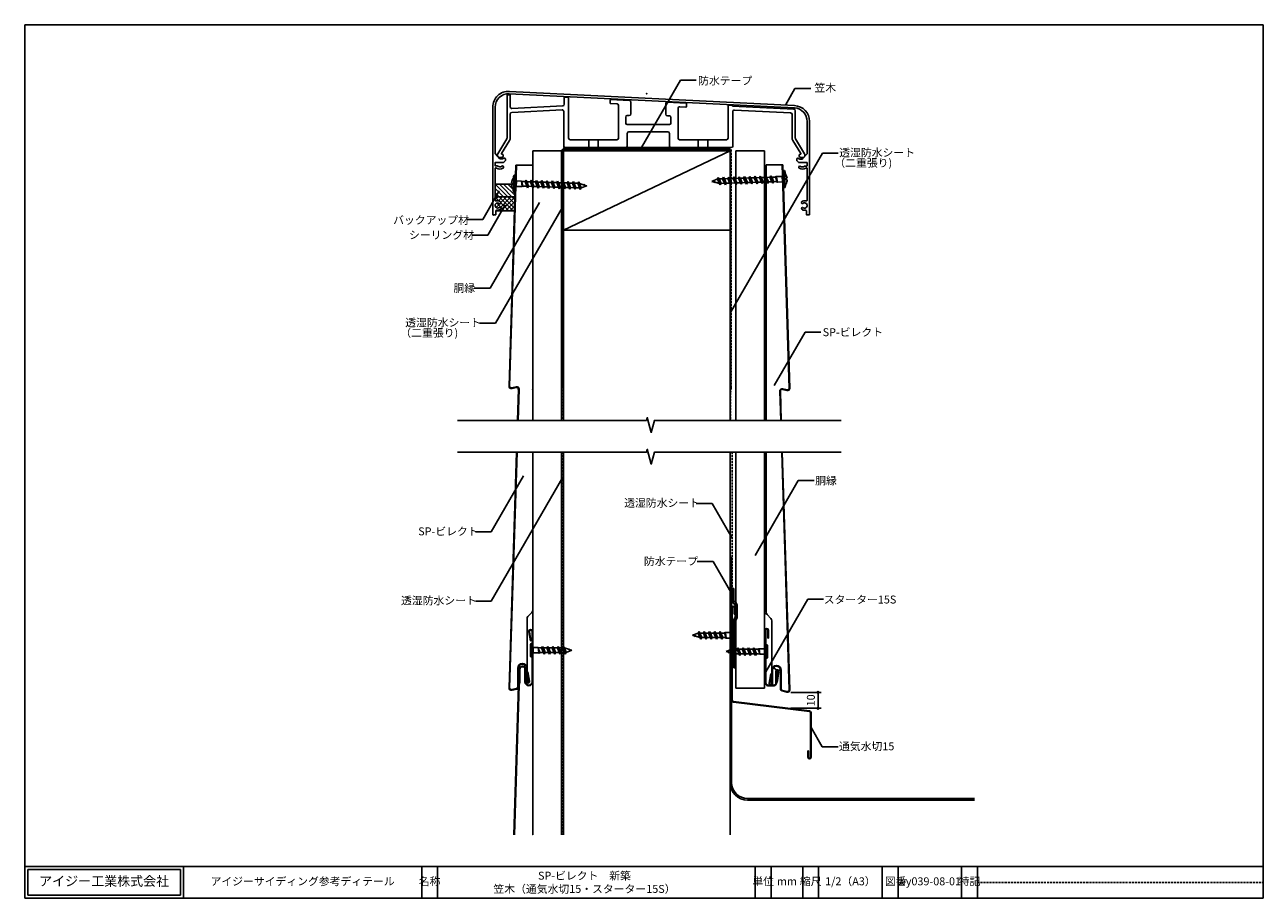
# Model space of a CAD drawing. Units: inches. Extents: x 30 to 810, y 22 to 572.
import ezdxf

# ---------------------------------------------------------------- set-up
doc = ezdxf.new("R2010")
doc.units = ezdxf.units.IN
doc.header["$LTSCALE"] = 0.2
doc.linetypes.add('DASHED2', pattern=[9.525, 6.35, -3.175])
for name, color, linetype in [('BISUKUGI', 6, 'Continuous'), ('BOUSUISI', 1, 'DASHED2'), ('BOUSUITE-PU', 8, 'Continuous'), ('DOUBUTI', 7, 'Continuous'), ('KUTAI', 2, 'Continuous'), ('MOJI', 7, 'Continuous'), ('SEIHIN', 4, 'Continuous'), ('SI-RINGU', 9, 'Continuous'), ('SONOTABUZAI', 5, 'Continuous'), ('SUNPO', 2, 'Continuous'), ('WAKU', 7, 'Continuous'), ('YAKUMONO', 3, 'Continuous'), ('YAKUMONO2', 32, 'Continuous')]:
    doc.layers.add(name, color=color, linetype=linetype)
doc.styles.add('CAD-DL', font='txt', dxfattribs={"height": 5})
doc.styles.add('WAKU', font='txt', dxfattribs={"height": 5})
doc.dimstyles.new('CAD-DL', dxfattribs={"dimtxt": 5, "dimasz": 2, "dimexe": 2, "dimexo": 2, "dimgap": 2, "dimtad": 3, "dimdec": 0, "dimdsep": 46, "dimtxsty": 'CAD-DL', "dimblk": 'DOT', "dimcen": 0, "dimclrd": 256, "dimclrt": 256, "dimadec": 0, "dimazin": 0, "dimtfac": 1, "dimtdec": 0, "dimtofl": 0, "dimtmove": 1, "dimatfit": 3, "dimfxl": 1, "dimtvp": 1, "dimtolj": 1, "dimlwd": -1, "dimarcsym": 0})

# ---------------------------------------------------------------- blocks, each defined once
blk = doc.blocks.new('02_通気水切15')
at = {"layer": 'YAKUMONO', "ltscale": 0.2}
for p, q in [((0, 58.115275), (0, 0)), ((0.35, 58.115275), (0.35, 0)), ((1.65, 54.115275), (1.65, 58.115275)), ((2, 54.115275), (2, 58.115275)), ((2, 54.115275), (1.65, 54.115275)), ((49.079216, -7.220549), (1.185477, -1.339937)), ((49.12187, -6.873158), (1.228131, -0.992546)), ((49.65, -7.865704), (49.65, -35.980979)), ((50, -7.865704), (50, -35.980979)), ((48, -31.980979), (48.35, -31.980979)), ((48, -31.980979), (48, -35.980979)), ((48.35, -31.980979), (48.35, -35.980979))]:
    blk.add_line(p, q, dxfattribs=at)
for centre, radius, start, end in [((1, 58.115275), 1, 0, 180), ((1, 58.115275), 0.65, 0, 180), ((1.35, 0), 1.35, 180, 263), ((1.35, 0), 1, 180, 263), ((49, -7.865704), 0.65, 0, 83), ((49, -7.865704), 1, 0, 83), ((49, -35.980979), 1, 180, 0), ((49, -35.980979), 0.65, 180, 0)]:
    blk.add_arc(centre, radius, start, end, dxfattribs=at)
blk = doc.blocks.new('_DOT')
at = {"color": 0, "linetype": 'ByBlock'}
blk.add_line((-0.5, 0), (-1, 0), dxfattribs=at)
at = {"color": 0, "linetype": 'ByBlock', "const_width": 0.5}
blk.add_lwpolyline([(-0.25, 0, 1), (0.25, 0, 1)], format="xyb", close=True, dxfattribs=at)
blk = doc.blocks.new('*D6')
at = {"layer": 'DEFPOINTS', "color": 0, "transparency": 16777216}
for p in [(510.41, 151.6), (529.59, 151.6), (510.41, 141.6)]:
    blk.add_point(p, dxfattribs=at)
at = {"layer": 'SUNPO', "color": 0, "lineweight": -2, "transparency": 16777216}
for p, q in [((512.41, 151.6), (531.59, 151.6)), ((512.41, 141.6), (531.59, 141.6))]:
    blk.add_line(p, q, dxfattribs=at)
at = {"layer": 'SUNPO', "transparency": 16777216}
blk.add_line((529.59, 143.6), (529.59, 149.6), dxfattribs=at)
at = {"layer": 'SUNPO', "transparency": 16777216, "xscale": 2, "yscale": 2, "zscale": 2}
for p, rotation in [((529.59, 151.6), 90), ((529.59, 141.6), 270)]:
    blk.add_blockref('_DOT', p, dxfattribs=dict(at, rotation=rotation))
at = {"layer": 'SUNPO', "transparency": 16777216, "insert": (525.09, 146.6), "char_height": 5, "attachment_point": 5, "rotation": 90, "style": 'CAD-DL'}
blk.add_mtext('\\A1;10', dxfattribs=at)
blk = doc.blocks.new('02スターター15S')
at = {"layer": 'YAKUMONO2'}
for p, q in [((0, -16.93), (0, 16.57)), ((0.35, 16.57), (0.35, -16.93)), ((1.65, 11.57), (1.65, 16.57)), ((2, 16.57), (2, 11.57)), ((2, 11.57), (1.65, 11.57)), ((6.65, -16.93), (6.65, -9.28)), ((7, -9.29), (7, -16.93)), ((7.16, -16.38), (8.15, -9.36)), ((8.5, -9.4), (7.51, -16.43)), ((1.5, -18.08), (5.5, -18.08)), ((5.5, -18.43), (1.5, -18.43)), ((7.51, -16.43), (7.16, -16.38))]:
    blk.add_line(p, q, dxfattribs=at)
for centre, radius, start, end in [((1, 16.57), 1, 0, 180), ((1, 16.57), 0.65, 0, 180), ((7.57, -9.35), 0.926, 357.27327, 175.44733), ((7.57, -9.35), 0.576, 358.68576, 174.22749), ((1.5, -16.93), 1.5, 180, 270), ((1.5, -16.93), 1.15, 180, 270), ((5.5, -16.93), 1.5, 270, 0), ((5.5, -16.93), 1.15, 270, 0)]:
    blk.add_arc(centre, radius, start, end, dxfattribs=at)
blk = doc.blocks.new('平頭L25')
at = {"layer": 'BISUKUGI'}
for p, q in [((3.75, 0), (-3.75, 0)), ((3.75, 1), (-3.72, 1)), ((-1.71, -0.58), (-2.58, 0)), ((1.71, -0.58), (2.58, 0)), ((2.4, -6.53), (-2.4, -7.65)), ((-1.44, -7.1), (-2.4, -7.65)), ((-2.4, -7.65), (-1.44, -8.2)), ((1.71, -3.75), (-1.97, -4.52)), ((-1.97, -4.52), (-1.44, -4.21)), ((-1.44, -4.83), (-1.97, -4.52)), ((-1.71, -0.58), (-1.71, -4.37)), ((-1.71, -0.58), (1.71, -0.58)), ((1.71, -3.75), (-1.44, -4.21)), ((1.44, -3.91), (-1.44, -4.83)), ((-1.44, -7.1), (-1.44, -4.83)), ((1.44, -5.97), (-1.44, -7.1)), ((-1.44, -8.2), (1.44, -7.08)), ((1.71, -3.75), (1.44, -4.83)), ((1.71, -3.75), (1.44, -3.91)), ((1.44, -4.83), (1.44, -5.97)), ((2.4, -6.53), (1.44, -5.97)), ((1.44, -7.08), (2.4, -6.53)), ((1.44, -9.29), (1.44, -7.08)), ((1.71, -0.58), (1.71, -3.75)), ((2.4, -9.84), (-2.4, -10.97)), ((-1.44, -10.41), (-2.4, -10.97)), ((-2.4, -10.97), (-1.44, -11.52)), ((2.4, -13.16), (-2.4, -14.28)), ((-1.44, -13.73), (-2.4, -14.28)), ((-2.4, -14.28), (-1.44, -14.84)), ((-1.44, -10.41), (-1.44, -8.2)), ((1.44, -9.29), (-1.44, -10.41)), ((-1.44, -11.52), (1.44, -10.39)), ((-1.44, -13.73), (-1.44, -11.52)), ((1.44, -12.6), (-1.44, -13.73)), ((-1.44, -14.84), (1.44, -13.71)), ((-1.44, -17.05), (-1.44, -14.84)), ((2.4, -9.84), (1.44, -9.29)), ((1.44, -10.39), (2.4, -9.84)), ((1.44, -12.6), (1.44, -10.39)), ((2.4, -13.16), (1.44, -12.6)), ((1.44, -13.71), (2.4, -13.16)), ((1.44, -15.92), (1.44, -13.71)), ((2.4, -16.47), (-2.4, -17.6)), ((-1.44, -17.05), (-2.4, -17.6)), ((-2.4, -17.6), (-1.44, -18.15)), ((2.4, -19.79), (-2.4, -20.91)), ((-1.44, -20.36), (-2.4, -20.91)), ((-2.4, -20.91), (-1.44, -21.47)), ((1.44, -15.92), (-1.44, -17.05)), ((-1.44, -18.15), (1.44, -17.03)), ((-1.44, -20.36), (-1.44, -18.15)), ((1.44, -19.24), (-1.44, -20.36)), ((-1.44, -21.47), (1.44, -20.34)), ((0, -25), (-1.44, -21.44)), ((0.62, -22.98), (-0.37, -23.94)), ((-0.37, -23.94), (0.96, -23.17)), ((1.44, -20.34), (0.62, -22.98)), ((0.96, -23.17), (0.62, -22.98)), ((2.4, -16.47), (1.44, -15.92)), ((1.44, -17.03), (2.4, -16.47)), ((1.44, -19.24), (1.44, -17.03)), ((2.4, -19.79), (1.44, -19.24)), ((1.44, -20.34), (2.4, -19.79)), ((0.48, -23.45), (0, -25))]:
    blk.add_line(p, q, dxfattribs=at)
for centre, start, end in [((-3.75, 0.5), 86.31939, 270), ((3.75, 0.5), 270, 90)]:
    blk.add_arc(centre, 0.5, start, end, dxfattribs=at)

msp = doc.modelspace()

# ---------------------------------------------------------------- hatches: boundary and pattern name
at = {"layer": 'BOUSUITE-PU'}
h = msp.add_hatch(dxfattribs=at)
h.set_pattern_fill('ANSI31', color=256, scale=0.4, style=0)
h.set_pattern_definition([(45, (-444.2604, -808.2705), (-0.8980256, 0.8980256), [])])
h.paths.add_polyline_path([(369.48, 493.62), (473.95, 493.62), (473.95, 494.62), (369.48, 494.62)])
h = msp.add_hatch(dxfattribs=at)
h.set_pattern_fill('ANSI31', color=256, scale=0.4, style=0)
h.set_pattern_definition([(45, (-4001.342, 543.7736), (-0.8980256, 0.8980256), [])])
edge = h.paths.add_edge_path()
edge.add_line((477.76, 208.14), (476.9, 208.99))
edge.add_arc((477.43, 209.52), 0.75, 180, 225.08331, ccw=False)
edge.add_line((476.68, 209.52), (476.68, 217.08))
edge.add_line((476.68, 217.08), (475.68, 217.08))
edge.add_line((475.68, 217.08), (475.68, 209.52))
edge.add_arc((477.43, 209.52), 1.75, 180, 225.08331)
edge.add_line((476.19, 208.28), (477.05, 207.43))
edge.add_arc((475.46, 205.83), 2.25, 0, 45.08331, ccw=False)
edge.add_line((477.71, 205.83), (477.71, 199.43))
edge.add_arc((475.46, 199.43), 2.25, -28.91315, 0, ccw=False)
edge.add_line((477.43, 198.34), (476.88, 197.34))
edge.add_arc((478.41, 196.5), 1.75, 151.08685, 180)
edge.add_line((476.66, 196.5), (476.66, 167.08))
edge.add_line((476.66, 167.08), (477.66, 167.08))
edge.add_line((477.66, 167.08), (477.66, 196.5))
edge.add_arc((478.41, 196.5), 0.75, 151.08685, 180, ccw=False)
edge.add_line((477.76, 196.86), (478.31, 197.86))
edge.add_arc((475.46, 199.43), 3.25, 331.08685, 360)
edge.add_line((478.71, 199.43), (478.71, 205.83))
edge.add_arc((475.46, 205.83), 3.25, 0, 45.08331)

# ---------------------------------------------------------------- linework, layer by layer
for points in [[(302.47, 322.87), (421.57, 322.87), (422.05, 324.67), (424.55, 315.34), (426.57, 322.87), (544.12, 322.87)], [(302.47, 302.87), (421.57, 302.87), (422.05, 304.67), (424.55, 295.34), (426.57, 302.87), (544.12, 302.87)]]:
    msp.add_lwpolyline(points)
at = {"layer": 'BISUKUGI'}
for p, q in [((338.18, 477.31), (337.85, 466.69)), ((338.62, 477.35), (338.18, 477.31)), ((338.62, 477.3), (338.29, 466.67)), ((339.16, 476.72), (338.62, 477.35)), ((339.16, 476.72), (338.86, 467.22)), ((466.72, 475.9), (466.2, 474.92)), ((467.31, 474.96), (466.72, 475.9)), ((468, 471.14), (466.72, 475.9)), ((470.04, 476.01), (469.51, 475.03)), ((471.32, 471.25), (470.04, 476.01)), ((470.62, 475.07), (470.04, 476.01)), ((473.35, 476.12), (472.83, 475.14)), ((473.94, 475.17), (473.35, 476.12)), ((474.63, 471.36), (473.35, 476.12)), ((476.67, 476.22), (476.14, 475.24)), ((477.25, 475.28), (476.67, 476.22)), ((477.95, 471.46), (476.67, 476.22)), ((479.98, 476.33), (479.46, 475.35)), ((480.57, 475.39), (479.98, 476.33)), ((481.26, 471.57), (479.98, 476.33)), ((483.3, 476.44), (482.77, 475.46)), ((483.88, 475.49), (483.3, 476.44)), ((484.58, 471.68), (483.3, 476.44)), ((486.61, 476.54), (486.09, 475.56)), ((487.2, 475.6), (486.61, 476.54)), ((487.89, 471.78), (486.61, 476.54)), ((489.93, 476.65), (489.4, 475.67)), ((490.51, 475.7), (489.93, 476.65)), ((491.21, 471.89), (489.93, 476.65)), ((493.24, 476.76), (492.72, 475.78)), ((494.52, 472), (493.24, 476.76)), ((493.83, 475.81), (493.24, 476.76)), ((493.83, 475.81), (496.03, 475.88)), ((495.05, 472.98), (493.83, 475.81)), ((496.56, 476.86), (496.03, 475.88)), ((496.03, 475.88), (497.25, 473.05)), ((497.84, 472.1), (496.56, 476.86)), ((497.14, 475.92), (496.56, 476.86)), ((497.14, 475.92), (499.35, 475.99)), ((498.36, 473.08), (497.14, 475.92)), ((499.87, 476.97), (499.35, 475.99)), ((499.35, 475.99), (500.57, 473.15)), ((501.15, 472.21), (499.87, 476.97)), ((500.46, 476.02), (499.87, 476.97)), ((500.46, 476.02), (502.82, 476.1)), ((501.68, 473.19), (500.46, 476.02)), ((502.82, 476.1), (503.11, 476.65)), ((503.83, 473.26), (502.82, 476.1)), ((503.11, 476.65), (503.44, 476.12)), ((504, 472.99), (503.11, 476.65)), ((507.06, 476.51), (503.27, 476.39)), ((504, 472.99), (503.44, 476.12)), ((507.06, 476.51), (507.61, 477.4)), ((507.06, 476.51), (507.17, 473.09)), ((507.54, 479.57), (508.08, 480.2)), ((507.85, 470.07), (507.54, 479.57)), ((508.08, 480.2), (508.52, 480.16)), ((508.43, 469.53), (508.08, 480.15)), ((508.87, 469.54), (508.52, 480.16)), ((337.16, 471.58), (336.51, 471.6)), ((336.53, 472.5), (337.19, 472.48)), ((337.19, 472.48), (337.16, 471.58)), ((339.54, 470.24), (338.93, 469.39)), ((339.65, 473.66), (339.09, 474.55)), ((339.54, 470.24), (339.65, 473.66)), ((339.54, 470.24), (343.33, 470.12)), ((339.65, 473.66), (342.82, 473.56)), ((342.82, 473.56), (343.18, 470.4)), ((342.82, 473.56), (343.88, 473.25)), ((342.82, 473.56), (342.97, 473.28)), ((342.82, 473.56), (343.47, 469.85)), ((342.97, 473.28), (343.79, 470.38)), ((343.47, 469.85), (343.18, 470.4)), ((343.79, 470.38), (343.47, 469.85)), ((346.16, 470.31), (343.79, 470.38)), ((343.88, 473.25), (345.12, 473.21)), ((345.71, 474.16), (345.12, 473.21)), ((345.12, 473.21), (346.16, 470.31)), ((345.71, 474.16), (346.68, 469.33)), ((346.23, 473.18), (345.71, 474.16)), ((346.16, 470.31), (346.68, 469.33)), ((348.44, 473.11), (346.23, 473.18)), ((347.27, 470.27), (346.23, 473.18)), ((346.68, 469.33), (347.27, 470.27)), ((349.48, 470.2), (347.27, 470.27)), ((349.03, 474.05), (348.44, 473.11)), ((348.44, 473.11), (349.48, 470.2)), ((349.55, 473.07), (349.03, 474.05)), ((349.03, 474.05), (350, 469.22)), ((349.48, 470.2), (350, 469.22)), ((350.58, 470.17), (349.55, 473.07)), ((351.75, 473), (349.55, 473.07)), ((350, 469.22), (350.58, 470.17)), ((352.79, 470.1), (350.58, 470.17)), ((352.34, 473.95), (351.75, 473)), ((351.75, 473), (352.79, 470.1)), ((352.34, 473.95), (353.31, 469.12)), ((352.86, 472.97), (352.34, 473.95)), ((352.79, 470.1), (353.31, 469.12)), ((355.07, 472.9), (352.86, 472.97)), ((353.9, 470.06), (352.86, 472.97)), ((353.31, 469.12), (353.9, 470.06)), ((356.11, 469.99), (353.9, 470.06)), ((355.66, 473.84), (355.07, 472.9)), ((355.07, 472.9), (356.11, 469.99)), ((356.18, 472.86), (355.66, 473.84)), ((355.66, 473.84), (356.63, 469.01)), ((356.11, 469.99), (356.63, 469.01)), ((357.21, 469.96), (356.18, 472.86)), ((358.38, 472.79), (356.18, 472.86)), ((356.63, 469.01), (357.21, 469.96)), ((359.42, 469.89), (357.21, 469.96)), ((358.97, 473.74), (358.38, 472.79)), ((358.38, 472.79), (359.42, 469.89)), ((359.49, 472.76), (358.97, 473.74)), ((358.97, 473.74), (359.94, 468.91)), ((359.42, 469.89), (359.94, 468.91)), ((360.53, 469.85), (359.49, 472.76)), ((361.7, 472.69), (359.49, 472.76)), ((359.94, 468.91), (360.53, 469.85)), ((362.74, 469.78), (360.53, 469.85)), ((362.29, 473.64), (361.7, 472.69)), ((361.7, 472.69), (362.74, 469.78)), ((362.81, 472.65), (362.29, 473.64)), ((362.29, 473.64), (363.26, 468.8)), ((362.74, 469.78), (363.26, 468.8)), ((363.84, 469.75), (362.81, 472.65)), ((365.01, 472.58), (362.81, 472.65)), ((363.26, 468.8), (363.84, 469.75)), ((366.05, 469.68), (363.84, 469.75)), ((365.6, 473.53), (365.01, 472.58)), ((365.01, 472.58), (366.05, 469.68)), ((366.12, 472.55), (365.6, 473.53)), ((365.6, 473.53), (366.57, 468.7)), ((366.05, 469.68), (366.57, 468.7)), ((367.16, 469.64), (366.12, 472.55)), ((368.33, 472.48), (366.12, 472.55)), ((366.57, 468.7), (367.16, 469.64)), ((369.37, 469.57), (367.16, 469.64)), ((368.92, 473.43), (368.33, 472.48)), ((368.33, 472.48), (369.37, 469.57)), ((369.44, 472.45), (368.92, 473.43)), ((368.92, 473.43), (369.89, 468.59)), ((369.37, 469.57), (369.89, 468.59)), ((370.47, 469.54), (369.44, 472.45)), ((371.64, 472.38), (369.44, 472.45)), ((369.89, 468.59), (370.47, 469.54)), ((372.68, 469.47), (370.47, 469.54)), ((372.23, 473.32), (371.64, 472.38)), ((371.64, 472.38), (372.68, 469.47)), ((372.75, 472.34), (372.23, 473.32)), ((372.23, 473.32), (373.2, 468.49)), ((372.68, 469.47), (373.2, 468.49)), ((374.96, 472.27), (372.75, 472.34)), ((373.79, 469.43), (372.75, 472.34)), ((373.2, 468.49), (373.79, 469.43)), ((376, 469.36), (373.79, 469.43)), ((375.55, 473.22), (374.96, 472.27)), ((374.96, 472.27), (376, 469.36)), ((375.55, 473.22), (376.52, 468.38)), ((376.07, 472.24), (375.55, 473.22)), ((376, 469.36), (376.52, 468.38)), ((377.1, 469.33), (376.07, 472.24)), ((378.27, 472.17), (376.07, 472.24)), ((376.52, 468.38), (377.1, 469.33)), ((379.31, 469.26), (377.1, 469.33)), ((378.86, 473.11), (378.27, 472.17)), ((378.27, 472.17), (379.31, 469.26)), ((379.38, 472.13), (378.86, 473.11)), ((378.86, 473.11), (379.83, 468.28)), ((379.31, 469.26), (379.83, 468.28)), ((380.42, 469.22), (379.38, 472.13)), ((379.38, 472.13), (381.99, 471.24)), ((379.83, 468.28), (380.42, 469.22)), ((383.99, 470.55), (380.39, 469.23)), ((382.2, 471.57), (381.99, 471.24)), ((381.99, 471.24), (382.92, 470.21)), ((382.92, 470.21), (382.2, 471.57)), ((382.46, 471.07), (383.99, 470.55)), ((462.72, 473.38), (466.23, 474.92)), ((464.28, 472.95), (462.72, 473.38)), ((463.77, 473.78), (464.57, 472.47)), ((464.76, 472.82), (463.77, 473.78)), ((464.57, 472.47), (464.76, 472.82)), ((467.42, 472.09), (464.76, 472.82)), ((466.2, 474.92), (467.42, 472.09)), ((467.31, 474.96), (469.51, 475.03)), ((468.53, 472.12), (467.31, 474.96)), ((467.42, 472.09), (468, 471.14)), ((468, 471.14), (468.53, 472.12)), ((468.53, 472.12), (470.73, 472.2)), ((469.51, 475.03), (470.73, 472.2)), ((470.62, 475.07), (472.83, 475.14)), ((471.84, 472.23), (470.62, 475.07)), ((470.73, 472.2), (471.32, 471.25)), ((471.32, 471.25), (471.84, 472.23)), ((471.84, 472.23), (474.05, 472.3)), ((472.83, 475.14), (474.05, 472.3)), ((473.94, 475.17), (476.14, 475.24)), ((475.16, 472.34), (473.94, 475.17)), ((474.05, 472.3), (474.63, 471.36)), ((474.63, 471.36), (475.16, 472.34)), ((475.16, 472.34), (477.36, 472.41)), ((476.14, 475.24), (477.36, 472.41)), ((477.25, 475.28), (479.46, 475.35)), ((478.47, 472.44), (477.25, 475.28)), ((477.36, 472.41), (477.95, 471.46)), ((477.95, 471.46), (478.47, 472.44)), ((478.47, 472.44), (480.68, 472.52)), ((479.46, 475.35), (480.68, 472.52)), ((480.57, 475.39), (482.77, 475.46)), ((481.79, 472.55), (480.57, 475.39)), ((480.68, 472.52), (481.26, 471.57)), ((481.26, 471.57), (481.79, 472.55)), ((481.79, 472.55), (483.99, 472.62)), ((482.77, 475.46), (483.99, 472.62)), ((483.88, 475.49), (486.09, 475.56)), ((485.1, 472.66), (483.88, 475.49)), ((483.99, 472.62), (484.58, 471.68)), ((484.58, 471.68), (485.1, 472.66)), ((485.1, 472.66), (487.31, 472.73)), ((486.09, 475.56), (487.31, 472.73)), ((487.2, 475.6), (489.4, 475.67)), ((488.42, 472.76), (487.2, 475.6)), ((487.31, 472.73), (487.89, 471.78)), ((487.89, 471.78), (488.42, 472.76)), ((488.42, 472.76), (490.62, 472.83)), ((489.4, 475.67), (490.62, 472.83)), ((490.51, 475.7), (492.72, 475.78)), ((491.73, 472.87), (490.51, 475.7)), ((490.62, 472.83), (491.21, 471.89)), ((491.21, 471.89), (491.73, 472.87)), ((491.73, 472.87), (493.94, 472.94)), ((492.72, 475.78), (493.94, 472.94)), ((493.94, 472.94), (494.52, 472)), ((494.52, 472), (495.05, 472.98)), ((495.05, 472.98), (497.25, 473.05)), ((497.25, 473.05), (497.84, 472.1)), ((497.84, 472.1), (498.36, 473.08)), ((498.36, 473.08), (500.57, 473.15)), ((500.57, 473.15), (501.15, 472.21)), ((501.15, 472.21), (501.68, 473.19)), ((502.92, 473.23), (501.68, 473.19)), ((504, 472.99), (502.92, 473.23)), ((504, 472.99), (503.83, 473.26)), ((507.17, 473.09), (504, 472.99)), ((507.17, 473.09), (507.78, 472.24)), ((507.85, 470.07), (508.43, 469.48)), ((508.43, 469.48), (508.87, 469.54)), ((509.52, 475.33), (510.17, 475.35)), ((509.55, 474.43), (509.52, 475.33)), ((510.2, 474.45), (509.55, 474.43)), ((338.28, 466.62), (337.85, 466.69)), ((338.86, 467.22), (338.28, 466.62))]:
    msp.add_line(p, q, dxfattribs=at)
for centre, radius, start, end in [((356.85, 471.41), 19.59, 162.44505, 168.93591), ((489.85, 474.25), 19.59, 11.09539, 17.58625), ((504.93, 474.73), 5.29, 6.71947, 38.38222), ((341.78, 471.88), 5.29, 183.07069, 214.73344), ((341.78, 471.88), 5.29, 141.64908, 173.31183), ((356.85, 471.41), 19.59, 187.44662, 193.93747), ((489.85, 474.25), 19.59, 346.09382, 352.58468), ((504.93, 474.73), 5.29, 325.29785, 356.96061)]:
    msp.add_arc(centre, radius, start, end, dxfattribs=at)
at = {"layer": 'BOUSUISI'}
for p, q in [((368.46, 343.62), (368.46, 493.37)), ((368.46, 493.37), (474.96, 493.37)), ((368.96, 492.87), (368.96, 322.87)), ((368.96, 492.87), (474.46, 492.87)), ((474.46, 492.87), (474.46, 343.62)), ((474.96, 493.37), (474.96, 343.62)), ((474.94, 343.28), (474.46, 340.48)), ((474.43, 340.14), (474.43, 322.87)), ((368.96, 302.87), (368.96, 62)), ((475.43, 302.87), (475.43, 209.52)), ((476.02, 208.11), (476.88, 207.25)), ((477.46, 205.83), (477.46, 199.43)), ((476.41, 196.5), (476.41, 173.3)), ((477.21, 198.46), (476.66, 197.47))]:
    msp.add_line(p, q, dxfattribs=at)
for centre, start, end in [((472.96, 343.62), 350.32613, 0), ((476.43, 340.14), 170.32613, 180), ((477.43, 209.52), 180, 225.08331), ((475.46, 205.83), 0, 45.08331), ((478.41, 196.5), 151.08685, 180), ((475.46, 199.43), 331.08685, 0)]:
    msp.add_arc(centre, 2, start, end, dxfattribs=at)
at = {"layer": 'BOUSUITE-PU'}
for p, q in [((475.68, 217.08), (476.68, 217.08)), ((475.68, 217.08), (475.68, 209.52)), ((476.68, 217.08), (476.68, 209.52)), ((476.19, 208.28), (477.05, 207.43)), ((476.9, 208.99), (477.76, 208.14)), ((476.66, 196.5), (476.66, 167.08)), ((477.43, 198.34), (476.88, 197.34)), ((477.66, 196.5), (477.66, 167.08)), ((478.31, 197.86), (477.76, 196.86)), ((476.66, 167.08), (477.66, 167.08))]:
    msp.add_line(p, q, dxfattribs=at)
msp.add_lwpolyline([(369.48, 494.62), (473.95, 494.62), (473.95, 493.62), (369.48, 493.62)], close=True, dxfattribs=at)
for points in [[(477.71, 199.43), (477.71, 205.83)], [(478.71, 199.43), (478.71, 205.83)]]:
    msp.add_lwpolyline(points, dxfattribs=at)
for centre, radius, start, end in [((477.43, 209.52), 1.75, 180, 225.08331), ((477.43, 209.52), 0.75, 180, 225.08331), ((475.46, 205.83), 2.25, 0, 45.08331), ((475.46, 205.83), 3.25, 0, 45.08331), ((478.41, 196.5), 1.75, 151.08685, 180), ((475.46, 199.43), 2.25, 331.08685, 0), ((478.41, 196.5), 0.75, 151.08685, 180), ((475.46, 199.43), 3.25, 331.08685, 0)]:
    msp.add_arc(centre, radius, start, end, dxfattribs=at)
at = {"layer": 'DOUBUTI'}
for p, q in [((349.96, 322.87), (349.96, 492.62)), ((349.96, 492.62), (367.96, 492.62)), ((367.96, 492.62), (367.96, 322.87)), ((477.91, 322.87), (477.91, 492.62)), ((477.91, 492.62), (495.91, 492.62)), ((495.91, 492.62), (495.91, 322.87)), ((495.91, 483.83), (495.91, 322.87)), ((349.96, 302.87), (349.96, 62)), ((349.96, 239.11), (349.96, 302.87)), ((367.96, 302.87), (367.96, 62)), ((477.91, 154.25), (477.91, 302.87)), ((495.91, 302.87), (495.91, 154.25)), ((495.91, 154.25), (477.91, 154.25))]:
    msp.add_line(p, q, dxfattribs=at)
at = {"layer": 'KUTAI'}
for p, q in [((369.21, 492.62), (369.21, 322.87)), ((369.21, 492.62), (474.21, 492.62)), ((474.21, 492.62), (369.21, 442.62)), ((474.21, 492.62), (474.21, 322.87)), ((369.21, 442.62), (474.21, 442.62)), ((369.21, 302.87), (369.21, 62)), ((474.21, 302.87), (474.21, 62)), ((475.21, 236.63), (474.21, 236.63)), ((475.21, 236.63), (475.21, 94.79)), ((485.21, 84.79), (628.13, 84.79)), ((485.21, 83.79), (628.13, 83.79))]:
    msp.add_line(p, q, dxfattribs=at)
for radius in [11, 10]:
    msp.add_arc((485.21, 94.79), radius, 180, 270, dxfattribs=at)
at = {"layer": 'MOJI'}
for p, q in [((442.94, 537.03), (418.45, 494.62)), ((452.94, 537.03), (442.94, 537.03)), ((515.06, 531.86), (509.03, 521.42)), ((525.06, 531.86), (515.06, 531.86)), ((474.46, 390.8), (532.36, 491.08)), ((542.36, 491.08), (532.36, 491.08)), ((318.43, 449.44), (328.83, 467.46)), ((321.56, 439.47), (332.59, 458.58)), ((323.09, 406.21), (354.19, 460.07)), ((326.47, 384.05), (368.46, 456.78)), ((318.43, 449.44), (308.43, 449.44)), ((321.56, 439.47), (311.56, 439.47)), ((323.09, 406.21), (313.09, 406.21)), ((326.47, 384.05), (316.47, 384.05)), ((521.41, 378.39), (502.01, 344.79)), ((531.41, 378.39), (521.41, 378.39)), ((344.18, 287.91), (323.82, 252.64)), ((368.96, 287.22), (323.82, 209.02)), ((517.18, 284.94), (490.01, 237.9)), ((527.18, 284.94), (517.18, 284.94)), ((452.86, 270.51), (462.86, 270.51)), ((475.43, 248.75), (462.86, 270.51)), ((323.82, 252.64), (313.82, 252.64)), ((453.57, 233.94), (463.57, 233.94)), ((476.14, 212.17), (463.57, 233.94)), ((323.82, 209.02), (313.82, 209.02)), ((523.14, 210.28), (496.76, 164.59)), ((523.14, 210.28), (533.14, 210.28)), ((532.26, 117.39), (525.21, 129.59)), ((532.26, 117.39), (542.26, 117.39))]:
    msp.add_line(p, q, dxfattribs=at)
at = {"layer": 'SEIHIN'}
for p, q in [((496.91, 483.83), (507.41, 483.83)), ((349.96, 483.54), (339.38, 483.54)), ((349.96, 322.87), (349.96, 483.54)), ((349.96, 239.11), (349.96, 302.87)), ((341.4, 158.05), (341.04, 156.28)), ((341.79, 157.97), (341.43, 156.2))]:
    msp.add_line(p, q, dxfattribs=at)
at = {"layer": 'SEIHIN', "linetype": 'Continuous'}
for p, q in [((496.91, 483.83), (496.91, 322.87)), ((511.45, 343.21), (507.01, 483.83)), ((511.85, 343.22), (507.41, 483.83)), ((334.99, 344.45), (339.38, 483.54)), ((335.39, 344.43), (339.78, 483.54)), ((336.77, 343.34), (339.44, 344.05)), ((336.87, 342.95), (339.54, 343.66)), ((340.3, 322.87), (340.93, 342.57)), ((340.7, 322.87), (341.33, 342.55)), ((506.09, 322.87), (505.51, 341.33)), ((506.49, 322.85), (505.91, 341.34)), ((509.96, 341.72), (507.29, 342.44)), ((510.07, 342.11), (507.4, 342.82)), ((334.99, 154.45), (339.67, 302.87)), ((335.39, 154.43), (340.07, 302.87)), ((349.92, 302.87), (349.92, 203.25)), ((496.91, 302.87), (496.91, 202.03)), ((511.45, 153.21), (506.72, 302.87)), ((511.85, 153.22), (507.12, 302.87)), ((346.32, 158.43), (346.32, 198)), ((349.34, 201.84), (346.91, 199.41)), ((497.5, 200.61), (499.93, 198.19)), ((500.51, 157.2), (500.51, 196.77)), ((347.44, 189.69), (348.44, 184.03)), ((347.84, 189.76), (348.83, 184.1)), ((349.52, 189.91), (349.52, 182.16)), ((349.92, 189.91), (349.92, 182.16)), ((348.83, 184.1), (348.44, 184.03)), ((349.32, 181.56), (348.72, 180.76)), ((349.32, 178.76), (348.72, 179.56)), ((349.04, 180.52), (349.64, 181.32)), ((349.64, 179), (349.04, 179.8)), ((349.92, 186.16), (349.92, 62)), ((349.32, 177.56), (348.72, 176.76)), ((349.32, 174.76), (348.72, 175.56)), ((349.04, 176.52), (349.64, 177.32)), ((349.64, 175), (349.04, 175.8)), ((349.52, 174.16), (349.52, 158.21)), ((340.52, 166.93), (340.52, 155.18)), ((340.92, 166.93), (340.92, 155.18)), ((341.42, 166.16), (341.42, 158.27)), ((341.82, 166.16), (341.82, 158.27)), ((345.02, 166.16), (345.02, 158.21)), ((345.42, 166.16), (345.42, 158.21)), ((345.92, 166.93), (345.92, 158.43)), ((346.32, 166.93), (346.32, 158.43)), ((346.47, 164.44), (346.87, 164.51)), ((346.47, 164.44), (347.51, 158.53)), ((346.87, 164.51), (347.91, 158.6)), ((500.51, 165.7), (500.51, 157.2)), ((500.91, 165.7), (500.91, 157.2)), ((505.91, 165.7), (505.91, 153.96)), ((506.31, 165.7), (506.31, 153.96)), ((338.04, 62), (341.01, 156.03)), ((338.44, 62), (341.41, 156.02)), ((499.97, 163.28), (498.93, 157.37)), ((500.37, 163.21), (499.32, 157.3)), ((500.37, 163.21), (499.97, 163.28)), ((336.77, 153.34), (339.71, 154.12)), ((336.87, 152.95), (339.81, 153.74)), ((509.96, 151.72), (507.03, 152.51)), ((510.07, 152.11), (507.13, 152.9))]:
    msp.add_line(p, q, dxfattribs=at)
at = {"layer": 'SEIHIN', "color": 1, "linetype": 'Continuous'}
msp.add_line((349.92, 174.16), (349.92, 158.21), dxfattribs=at)
at = {"layer": 'SEIHIN'}
msp.add_lwpolyline([(349.96, 158.28), (349.96, 96.11), (349.96, 62), (349.96, 96.11)], dxfattribs=at)
msp.add_lwpolyline([(349.96, 62), (349.96, 96.11)], close=True, dxfattribs=at)
at = {"layer": 'SEIHIN', "linetype": 'Continuous'}
for centre, radius, start, end in [((336.49, 344.4), 1.5, 178.19126, 285), ((336.49, 344.4), 1.1, 178.19126, 285), ((339.83, 342.6), 1.5, 358.19126, 105), ((339.83, 342.6), 1.1, 358.19126, 105), ((510.35, 343.17), 1.5, 255, 1.80874), ((510.35, 343.17), 1.1, 255, 1.80874), ((507.01, 341.38), 1.5, 75, 181.80874), ((507.01, 341.38), 1.1, 75, 181.80874), ((347.92, 203.25), 2, 315, 0), ((348.32, 198), 2, 135, 180), ((498.91, 202.03), 2, 180, 225), ((498.51, 196.77), 2, 0, 45), ((348.67, 189.91), 1.25, 0, 190), ((348.67, 189.91), 0.85, 0, 190), ((349.52, 180.16), 1, 143.1301, 216.8699), ((349.52, 180.16), 0.6, 143.1301, 216.8699), ((348.52, 182.16), 1, 323.1301, 0), ((348.52, 182.16), 1.4, 323.1301, 0), ((349.52, 176.16), 1, 143.1301, 216.8699), ((349.52, 176.16), 0.6, 143.1301, 216.8699), ((348.52, 178.16), 1, 323.1301, 36.8699), ((348.52, 174.16), 1, 0, 36.8699), ((348.52, 178.16), 1.4, 323.1301, 36.8699), ((348.52, 174.16), 1.4, 0, 36.8699), ((343.42, 166.93), 2.9, 0, 180), ((343.42, 166.93), 2.5, 0, 180), ((503.41, 165.7), 2.9, 0, 180), ((503.41, 165.7), 2.5, 0, 180), ((347.47, 158.21), 2.45, 180, 0), ((347.47, 158.21), 2.05, 180, 0), ((346.92, 158.43), 1, 180, 10), ((346.92, 158.43), 0.6, 180, 10), ((499.91, 157.2), 1, 170, 0), ((499.91, 157.2), 0.6, 170, 0), ((336.49, 154.4), 1.5, 178.19126, 285), ((336.49, 154.4), 1.1, 178.19126, 285), ((339.42, 155.18), 1.1, 285, 0), ((339.42, 155.18), 1.5, 285, 0), ((507.41, 153.96), 1.5, 180, 255), ((507.41, 153.96), 1.1, 180, 255), ((510.35, 153.17), 1.5, 255, 1.80874), ((510.35, 153.17), 1.1, 255, 1.80874)]:
    msp.add_arc(centre, radius, start, end, dxfattribs=at)
at = {"layer": 'SEIHIN'}
for centre, radius, start, end in [((341.97, 170.57), 3.79, 253.95986, 263.34909), ((343.42, 166.16), 2, 0, 180), ((343.42, 166.16), 1.6, 0, 180), ((341.97, 170.57), 3.79, 313.12117, 329.04889), ((504.87, 169.34), 3.79, 210.95111, 286.04014), ((342.51, 155.98), 1.5, 168.54462, 178.19126), ((340.32, 158.27), 1.1, 348.54462, 0), ((342.51, 155.98), 1.1, 168.54462, 178.19126), ((340.32, 158.27), 1.5, 348.54462, 0)]:
    msp.add_arc(centre, radius, start, end, dxfattribs=at)
at = {"layer": 'SEIHIN', "linetype": 'Continuous'}
for p in [(340.92, 342.43), (496.91, 341.2), (505.91, 341.2), (496.91, 201.2), (340.92, 153.16)]:
    msp.add_point(p, dxfattribs=at)
at = {"layer": 'SEIHIN', "color": 1, "linetype": 'Continuous'}
for p in [(349.92, 342.43), (349.92, 202.43)]:
    msp.add_point(p, dxfattribs=at)
at = {"layer": 'SI-RINGU'}
for p, q in [((338.61, 459.17), (326.2, 471.58)), ((337.85, 471.58), (326.23, 471.58)), ((338.53, 456.56), (326.23, 468.85)), ((338.69, 461.78), (328.9, 471.58)), ((338.77, 464.4), (331.59, 471.58)), ((338.86, 467.01), (334.29, 471.58)), ((338.94, 469.62), (336.98, 471.58)), ((337.53, 454.86), (326.23, 466.16)), ((326.23, 463.58), (338.75, 463.58)), ((326.23, 461.76), (328.05, 463.58)), ((328.68, 461.02), (326.23, 463.47)), ((328.29, 461.12), (330.74, 463.58)), ((329.59, 457.04), (336.13, 463.58)), ((329.9, 460.04), (333.44, 463.58)), ((330.11, 454.86), (338.75, 463.5)), ((332.8, 454.86), (338.66, 460.72)), ((327.75, 456.56), (326.27, 458.04)), ((326.76, 454.86), (326.73, 454.88)), ((326.73, 454.86), (338.47, 454.86)), ((326.82, 456.96), (329.2, 459.34)), ((332.15, 454.86), (327.3, 459.7)), ((327.41, 454.86), (327.78, 455.23)), ((329.45, 454.86), (328.87, 455.44)), ((334.84, 454.86), (329.89, 459.81)), ((335.5, 454.86), (338.57, 457.93)), ((338.19, 454.86), (338.48, 455.15))]:
    msp.add_line(p, q, dxfattribs=at)
at = {"layer": 'SI-RINGU', "linetype": 'DASHED2'}
msp.add_line((337.85, 463.58), (326.85, 463.58), dxfattribs=at)
at = {"layer": 'SONOTABUZAI'}
for p, q in [((333.73, 500.76), (333.73, 527.65)), ((334.05, 527.95), (335.45, 527.88)), ((335.16, 528.58), (514.72, 519.63)), ((335.23, 530.08), (514.8, 521.13)), ((335.73, 520.32), (335.73, 527.58)), ((369.73, 521.92), (369.73, 526.06)), ((370.05, 526.36), (372.2, 526.25)), ((372.48, 500.62), (372.48, 525.95)), ((398.71, 522.65), (398.71, 524.62)), ((399.03, 524.92), (410.76, 524.33)), ((411.71, 515.87), (411.71, 523.33)), ((434.76, 523.24), (446.42, 522.66)), ((324.73, 452.53), (324.73, 520.09)), ((326.23, 491.09), (326.23, 520.09)), ((335.73, 500.76), (335.73, 515.81)), ((368.43, 518.4), (336.68, 516.81)), ((368.78, 520.92), (336.78, 519.32)), ((369.48, 495.62), (369.48, 517.4)), ((399, 522.35), (403.01, 522.15)), ((403.96, 500.62), (403.96, 521.15)), ((409.46, 514.87), (410.71, 514.87)), ((433.71, 515.64), (433.71, 522.24)), ((441.46, 500.62), (441.46, 519.35)), ((442.51, 520.35), (446.39, 520.15)), ((446.71, 520.45), (446.71, 522.36)), ((472.95, 500.62), (472.95, 521.02)), ((473.27, 521.32), (475.42, 521.21)), ((475.7, 520.8), (475.7, 520.91)), ((475.7, 520.8), (514.35, 518.87)), ((475.95, 495.62), (475.95, 517.23)), ((477, 518.23), (512.35, 516.47)), ((513.3, 500.69), (513.3, 515.47)), ((515.3, 500.69), (515.3, 517.87)), ((408.46, 510.12), (408.46, 513.87)), ((409.46, 509.12), (435.96, 509.12)), ((435.96, 514.64), (434.71, 514.64)), ((436.96, 510.12), (436.96, 513.64)), ((522.8, 491.02), (522.8, 511.14)), ((524.3, 452.49), (524.3, 511.14)), ((327.88, 490.71), (333.59, 500.24)), ((330.34, 490.92), (335.31, 499.21)), ((373.48, 499.62), (402.96, 499.62)), ((385.22, 499.62), (385.22, 494.62)), ((391.22, 499.62), (391.22, 494.62)), ((409.46, 495.62), (409.46, 503.62)), ((434.96, 504.62), (410.46, 504.62)), ((435.96, 495.62), (435.96, 503.62)), ((471.95, 499.62), (442.46, 499.62)), ((454.21, 499.62), (454.21, 494.62)), ((460.21, 499.62), (460.21, 494.62)), ((521.16, 490.64), (515.44, 500.17)), ((408.46, 494.62), (370.48, 494.62)), ((474.95, 494.62), (436.96, 494.62)), ((518.7, 490.86), (513.73, 499.15)), ((326.23, 483.38), (326.23, 485.08)), ((329.14, 487.58), (326.31, 490.89)), ((330.68, 485.38), (326.53, 485.38)), ((327.73, 489.59), (327.73, 490.19)), ((328.65, 488.56), (327.82, 489.38)), ((328.86, 488.47), (330.16, 488.47)), ((329.37, 487.48), (330.66, 487.48)), ((330.3, 488.5), (331.07, 488.89)), ((330.6, 490.47), (330.93, 490.47)), ((330.68, 485.38), (331.6, 485.38)), ((330.8, 487.51), (331.67, 487.94)), ((331.23, 489.15), (331.23, 490.17)), ((331.8, 487.98), (332.43, 487.98)), ((331.82, 485.47), (332.66, 486.39)), ((332.73, 486.59), (332.73, 487.68)), ((516.3, 486.52), (516.3, 487.61)), ((517.21, 485.41), (516.38, 486.32)), ((517.23, 487.91), (516.6, 487.91)), ((518.24, 487.44), (517.36, 487.88)), ((522.5, 485.31), (517.43, 485.31)), ((517.8, 489.09), (517.8, 490.1)), ((518.74, 488.43), (517.97, 488.82)), ((518.44, 490.4), (518.1, 490.4)), ((519.66, 487.41), (518.37, 487.41)), ((520.18, 488.4), (518.87, 488.4)), ((519.89, 487.51), (522.73, 490.82)), ((520.39, 488.49), (521.21, 489.31)), ((521.3, 489.53), (521.3, 490.12)), ((522.8, 483.31), (522.8, 485.01)), ((326.23, 461.53), (326.23, 481.43)), ((327.78, 483.08), (326.53, 483.08)), ((521.25, 483.01), (522.5, 483.01)), ((522.8, 461.58), (522.8, 481.36)), ((326.73, 452.53), (326.73, 454.93)), ((327.03, 455.23), (327.73, 455.23)), ((522, 455.16), (521.3, 455.16)), ((522.3, 452.52), (522.3, 454.86)), ((325.03, 452.23), (326.43, 452.23)), ((524, 452.22), (522.6, 452.22))]:
    msp.add_line(p, q, dxfattribs=at)
for centre, radius, start, end in [((334.73, 520.09), 10, 87.14832, 180), ((334.73, 520.09), 8.5, 87.14832, 180), ((334.03, 527.65), 0.3, 87.13759, 180), ((335.43, 527.58), 0.3, 0, 87.13759), ((370.03, 526.06), 0.3, 87.14832, 180), ((372.18, 525.95), 0.3, 0, 87.14832), ((399.01, 524.62), 0.3, 87.14832, 180), ((399.01, 522.65), 0.3, 180, 267.13759), ((410.71, 523.33), 1, 0, 87.14832), ((434.71, 522.24), 1, 87.14832, 180), ((446.41, 522.36), 0.3, 0, 87.14832), ((336.73, 520.32), 1, 180, 272.86241), ((336.73, 515.81), 1, 92.86241, 180), ((368.48, 517.4), 1, 360, 92.86241), ((368.73, 521.92), 1, 272.86241, 0), ((402.96, 521.15), 1, 0, 87.13759), ((409.46, 513.87), 1, 90, 180), ((410.71, 515.87), 1, 270, 0), ((434.71, 515.64), 1, 180, 270), ((442.46, 519.35), 1, 87.13759, 180), ((446.41, 520.45), 0.3, 267.13759, 0), ((473.25, 521.02), 0.3, 87.13759, 180), ((475.4, 520.91), 0.3, 0, 87.13759), ((476.95, 517.23), 1, 87.14832, 180), ((512.3, 515.47), 1, 0, 87.14832), ((514.3, 517.87), 1, 0, 87.14832), ((514.3, 511.14), 8.5, 0, 87.14832), ((514.3, 511.14), 10, 0, 87.14832), ((409.46, 510.12), 1, 180, 270), ((435.96, 513.64), 1, 360, 90), ((435.96, 510.12), 1, 270, 0), ((332.73, 500.76), 1, 329.06245, 0), ((332.73, 500.76), 3, 329.06245, 0), ((373.48, 500.62), 1, 180, 270), ((402.96, 500.62), 1, 270, 0), ((402.96, 500.62), 1, 270, 0), ((410.46, 503.62), 1, 90, 180), ((434.96, 503.62), 1, 0, 90), ((442.46, 500.62), 1, 180, 270), ((471.95, 500.62), 1, 270, 0), ((516.3, 500.69), 3, 180, 210.93755), ((516.3, 500.69), 1, 180, 210.93755), ((370.48, 495.62), 1, 180, 270), ((408.46, 495.62), 1, 270, 0), ((436.96, 495.62), 1, 180, 270), ((474.95, 495.62), 1, 270, 0), ((326.53, 491.09), 0.3, 180, 220.60129), ((326.53, 485.08), 0.3, 90, 180), ((328.73, 490.19), 1, 149.06245, 180), ((328.03, 489.59), 0.3, 180, 225), ((328.86, 488.77), 0.3, 225, 270), ((329.37, 487.78), 0.3, 220.60129, 270), ((330.16, 488.77), 0.3, 270, 296.56505), ((330.6, 490.77), 0.3, 149.06245, 270), ((330.66, 487.78), 0.3, 270, 296.56505), ((330.93, 490.17), 0.3, 0, 90), ((330.93, 489.15), 0.3, 296.56505, 0), ((331.6, 485.68), 0.3, 270, 317.72631), ((331.8, 487.68), 0.3, 90, 116.56505), ((332.43, 487.68), 0.3, 0, 90), ((332.43, 486.59), 0.3, 317.72631, 0), ((516.6, 487.61), 0.3, 90, 180), ((516.6, 486.52), 0.3, 180, 222.27369), ((517.43, 485.61), 0.3, 222.27369, 270), ((517.23, 487.61), 0.3, 63.43495, 90), ((518.1, 490.1), 0.3, 90, 180), ((518.1, 489.09), 0.3, 180, 243.43495), ((518.37, 487.71), 0.3, 243.43495, 270), ((518.44, 490.7), 0.3, 270, 30.93755), ((518.87, 488.7), 0.3, 243.43495, 270), ((519.66, 487.71), 0.3, 270, 319.39871), ((520.18, 488.7), 0.3, 270, 315), ((520.3, 490.12), 1, 0, 30.93755), ((521, 489.53), 0.3, 315, 0), ((522.5, 485.01), 0.3, 0, 90), ((522.5, 491.02), 0.3, 319.39871, 0), ((326.53, 483.38), 0.3, 180, 270), ((326.73, 481.43), 0.5, 48.18969, 180), ((329.24, 484.42), 3.4, 230.31195, 308.41354), ((327.78, 482.78), 0.3, 45.01704, 90), ((329.24, 484.46), 1.93, 229.83574, 305.7171), ((330.86, 482.33), 0.75, 310.5358, 130.5358), ((518.17, 482.26), 0.75, 49.4642, 229.4642), ((519.79, 484.7), 3.67, 235.02092, 306.25359), ((519.79, 484.49), 2, 235.82409, 308.62306), ((521.25, 482.71), 0.3, 90, 134.98296), ((522.3, 481.36), 0.5, 0, 131.81031), ((522.5, 483.31), 0.3, 270, 0), ((326.75, 461.55), 0.519, 182.25255, 285.57565), ((327.73, 458.23), 2.95, 48.36293, 106.60155), ((329.28, 459.96), 0.625, 228.36293, 48.36293), ((519.69, 459.99), 0.625, 131.63707, 311.63707), ((521.29, 458.19), 3.04, 73.39845, 131.63707), ((522.3, 461.58), 0.5, 253.39845, 0), ((325.03, 452.53), 0.3, 180, 270), ((327.89, 458.19), 1.63, 53.44881, 309.48849), ((326.43, 452.53), 0.3, 270, 0), ((327.03, 454.93), 0.3, 90, 180), ((327.73, 458.27), 3.05, 270, 311.63707), ((329.34, 456.46), 0.625, 311.63707, 131.63707), ((519.84, 456.34), 0.625, 48.36293, 228.36293), ((521.3, 457.98), 2.82, 228.36293, 270), ((521.12, 458.22), 1.66, 238.3945, 127.99686), ((522, 454.86), 0.3, 0, 90), ((522.6, 452.52), 0.3, 180, 270), ((524, 452.52), 0.3, 270, 0)]:
    msp.add_arc(centre, radius, start, end, dxfattribs=at)
for p in [(421.71, 528.55), (421.71, 528.55), (421.71, 528.55), (421.71, 528.55), (325.03, 452.23)]:
    msp.add_point(p, dxfattribs=at)
at = {"layer": 'WAKU'}
for p, q in [((810, 572), (30, 572)), ((30, 572), (30, 22)), ((810, 22), (810, 572)), ((30, 42), (810, 42)), ((32, 40), (128, 40)), ((32, 40), (32, 24)), ((128, 40), (128, 24)), ((130, 42), (130, 22)), ((280, 42), (280, 22)), ((290, 42), (290, 22)), ((490, 22), (490, 42)), ((500, 42), (500, 22)), ((520, 42), (520, 22)), ((530, 42), (530, 22)), ((570, 42), (570, 22)), ((580, 42), (580, 22)), ((620, 42), (620, 22)), ((630, 42), (630, 22)), ((32, 24), (128, 24)), ((810, 22), (30, 22))]:
    msp.add_line(p, q, dxfattribs=at)
at = {"layer": 'WAKU', "linetype": 'DASHED2'}
msp.add_line((630, 32), (810, 32), dxfattribs=at)

# ---------------------------------------------------------------- block references
for p, rotation in [((475.56, 187.54), 270), ((349.52, 178.14), 90), ((496.76, 177.33), 270)]:
    msp.add_blockref('平頭L25', p, dxfattribs=dict(rotation=rotation))
at = {"layer": 'YAKUMONO'}
msp.add_blockref('02_通気水切15', (475.21, 146.77), dxfattribs=at)
at = {"layer": 'YAKUMONO2'}
msp.add_blockref('02スターター15S', (496.41, 174.27), dxfattribs=at)

# ---------------------------------------------------------------- texts
at = {"layer": 'MOJI', "style": 'CAD-DL'}
for s, p in [('防水テープ', (454.08, 534.3)), ('笠木', (527.32, 529.87)), ('透湿防水シート', (542.95, 489.03)), ('（二重張り)', (539.88, 482.54)), ('バックアップ材', (262.03, 446.53)), ('シーリング材', (272.01, 437.15)), ('胴縁', (300, 403.67)), ('透湿防水シート', (269.62, 382)), ('（二重張り)', (266.55, 375.51)), ('SP-ビレクト', (532.53, 375.92)), ('胴縁', (527.8, 282.47)), ('透湿防水シート', (407.51, 268.43)), ('SP-ビレクト', (277.79, 250.51)), ('防水テープ', (419.93, 231.72)), ('透湿防水シート', (266.97, 206.97)), ('スターター15S', (533.18, 207.58)), ('通気水切15', (542.82, 115.15))]:
    msp.add_text(s, height=5, dxfattribs=at).set_placement(p)
at = {"layer": 'WAKU', "style": 'WAKU'}
for s, insert, char_height, width, attachment_point in [('SP-ビレクト\u3000新築\\P笠木（通気水切15・スターター15S）', (382.5, 31.37), 5, 194.8248, 5), ('アイジー工業株式会社', (80, 32), 6, 87.0915, 5), ('アイジーサイディング参考ディテール', (205, 32), 5, 128.4454, 5), ('名称', (285, 32), 5, 6.5508, 5), ('単位', (495, 32), 5, 6.5508, 5), ('mm', (510, 32), 5, 23.6326, 5), ('縮尺', (525, 32), 5, 6.5508, 5), ('1/2（A3）', (550, 32), 5, 39.8443, 5), ('図番', (571.72, 32), 5, 6.5508, 4), ('wy039-08-01', (599.54, 32), 5, 65.7348, 5), ('特記', (625, 32), 5, 6.5508, 5)]:
    msp.add_mtext(s, dxfattribs=dict(at, insert=insert, char_height=char_height, width=width, attachment_point=attachment_point))

# ---------------------------------------------------------------- dimensions: what is measured, and where the dimension line sits
at = {"layer": 'SUNPO'}
dim = msp.add_linear_dim(base=(529.59, 151.6), p1=(510.41, 141.6), p2=(510.41, 151.6), angle=90, dimstyle='CAD-DL', dxfattribs=at)
dim.commit()
dim.dimension.update_dxf_attribs({"geometry": '*D6', "text_midpoint": (525.09, 146.6)})

doc.saveas('drawing.dxf')
